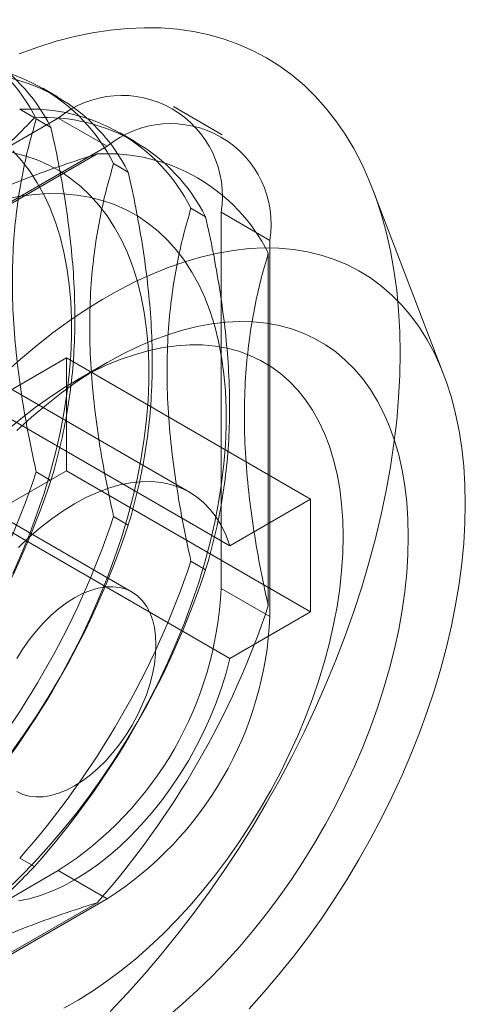
# Model space of a CAD drawing. Units: millimetres. Extents: x 63 to 4411, y 73 to 3131.
# Drawn here: x 3542 to 3557, y 1689 to 1721 of the extents above; entities that cross this region are included whole.
import ezdxf

# ---------------------------------------------------------------- set-up
doc = ezdxf.new("R2010")
doc.units = ezdxf.units.MM
doc.header["$LTSCALE"] = 2

msp = doc.modelspace()

# ---------------------------------------------------------------- linework, layer by layer
at = {"color": 7, "linetype": 'Continuous', "lineweight": 18}
for p, q in [((3543.733, 1718.175), (3543.255, 1718.451)), ((3542.978, 1717.489), (3542.5, 1717.765)), ((3549.097, 1716.933), (3547.506, 1717.852)), ((3543.756, 1717.481), (3533.15, 1711.358)), ((3543.04, 1717.452), (3543.519, 1717.176)), ((3543.756, 1717.481), (3545.347, 1716.562)), ((3546.252, 1716.721), (3545.774, 1716.997)), ((3545.347, 1716.562), (3534.741, 1710.439)), ((3535.069, 1710.568), (3545.019, 1716.311)), ((3545.559, 1715.998), (3546.038, 1715.722)), ((3556.318, 1709.11), (3554.007, 1715.149)), ((3548.079, 1714.544), (3548.557, 1714.268)), ((3549.06, 1702.17), (3549.06, 1714.418)), ((3550.651, 1713.5), (3549.06, 1714.418)), ((3550.651, 1701.252), (3550.651, 1713.5)), ((3550.598, 1713.09), (3550.598, 1701.6)), ((3548.036, 1705.299), (3540.081, 1709.891)), ((3544.022, 1709.672), (3541.391, 1708.153)), ((3544.022, 1709.672), (3551.976, 1705.08)), ((3544.022, 1705.998), (3544.022, 1709.672)), ((3545.346, 1709.52), (3544.285, 1708.907)), ((3541.391, 1708.153), (3549.346, 1703.561)), ((3546.162, 1702.051), (3538.207, 1706.643)), ((3541.391, 1704.479), (3544.022, 1705.998)), ((3543.519, 1705.687), (3543.04, 1705.963)), ((3544.022, 1705.998), (3551.976, 1701.405)), ((3549.346, 1703.561), (3551.976, 1705.08)), ((3551.976, 1705.08), (3551.976, 1701.405)), ((3541.391, 1704.479), (3549.346, 1699.887)), ((3546.038, 1704.233), (3545.559, 1704.509)), ((3548.557, 1702.779), (3548.079, 1703.055)), ((3549.06, 1702.17), (3550.651, 1701.252)), ((3551.976, 1701.405), (3549.346, 1699.887)), ((3542.5, 1693.392), (3542.978, 1693.116)), ((3533.15, 1686.861), (3543.756, 1692.984)), ((3545.347, 1692.066), (3543.756, 1692.984)), ((3534.741, 1685.943), (3545.347, 1692.066)), ((3545.019, 1691.937), (3535.069, 1686.194))]:
    msp.add_line(p, q, dxfattribs=at)
at = {"color": 7, "linetype": 'Continuous', "lineweight": 18, "flags": 128}
for points in [[(3554.893, 1709.825), (3554.881, 1710.526), (3554.843, 1711.212), (3554.779, 1711.88), (3554.691, 1712.53), (3554.577, 1713.161), (3554.439, 1713.772), (3554.276, 1714.361), (3554.089, 1714.928), (3553.877, 1715.472), (3553.643, 1715.991), (3553.384, 1716.485), (3553.104, 1716.953), (3552.8, 1717.394), (3552.475, 1717.808), (3552.129, 1718.193), (3551.762, 1718.549), (3551.375, 1718.876), (3550.969, 1719.173), (3550.544, 1719.439), (3550.101, 1719.674), (3549.641, 1719.878), (3549.165, 1720.049), (3548.673, 1720.189), (3548.166, 1720.296), (3547.645, 1720.371), (3547.111, 1720.413), (3546.566, 1720.422), (3546.009, 1720.399), (3545.442, 1720.343), (3544.866, 1720.254), (3544.281, 1720.133), (3543.689, 1719.98), (3543.091, 1719.794), (3542.488, 1719.577)], [(3542.275, 1702.653), (3542.562, 1703.305), (3542.827, 1703.959), (3543.071, 1704.616), (3543.292, 1705.273), (3543.49, 1705.929), (3543.664, 1706.582), (3543.814, 1707.231), (3543.939, 1707.873), (3544.04, 1708.507), (3544.116, 1709.132), (3544.167, 1709.747), (3544.192, 1710.348), (3544.192, 1710.936), (3544.167, 1711.509), (3544.116, 1712.064), (3544.04, 1712.602), (3543.939, 1713.12), (3543.814, 1713.617), (3543.664, 1714.092), (3543.49, 1714.544), (3543.292, 1714.972), (3543.071, 1715.374), (3542.827, 1715.749), (3542.562, 1716.098), (3542.275, 1716.418)], [(3542.256, 1696.875), (3542.669, 1697.456), (3543.067, 1698.053), (3543.449, 1698.662), (3543.813, 1699.283), (3544.16, 1699.914), (3544.487, 1700.553), (3544.794, 1701.199), (3545.081, 1701.85), (3545.347, 1702.505), (3545.59, 1703.162), (3545.811, 1703.819), (3546.009, 1704.475), (3546.183, 1705.128), (3546.333, 1705.776), (3546.458, 1706.419), (3546.559, 1707.053), (3546.635, 1707.678), (3546.686, 1708.292), (3546.711, 1708.894), (3546.711, 1709.482), (3546.686, 1710.054), (3546.635, 1710.61), (3546.559, 1711.148), (3546.458, 1711.666), (3546.333, 1712.163), (3546.183, 1712.638), (3546.009, 1713.09), (3545.811, 1713.517), (3545.59, 1713.92), (3545.347, 1714.295), (3545.081, 1714.644), (3544.794, 1714.964), (3544.487, 1715.255), (3544.16, 1715.516), (3543.813, 1715.747), (3543.449, 1715.948), (3543.067, 1716.116), (3542.669, 1716.253), (3542.256, 1716.357)], [(3542.033, 1692.313), (3542.516, 1692.778), (3542.989, 1693.267), (3543.454, 1693.776), (3543.907, 1694.306), (3544.347, 1694.855), (3544.775, 1695.42), (3545.188, 1696.002), (3545.586, 1696.599), (3545.968, 1697.208), (3546.333, 1697.829), (3546.679, 1698.46), (3547.006, 1699.099), (3547.313, 1699.745), (3547.6, 1700.396), (3547.866, 1701.051), (3548.109, 1701.708), (3548.33, 1702.365), (3548.528, 1703.021), (3548.702, 1703.674), (3548.852, 1704.322), (3548.978, 1704.964), (3549.078, 1705.599), (3549.154, 1706.224), (3549.205, 1706.838), (3549.23, 1707.44), (3549.23, 1708.028), (3549.205, 1708.6), (3549.154, 1709.156), (3549.078, 1709.693), (3548.978, 1710.211), (3548.852, 1710.709), (3548.702, 1711.184), (3548.528, 1711.636), (3548.33, 1712.063), (3548.109, 1712.465), (3547.866, 1712.841), (3547.6, 1713.189), (3547.313, 1713.51), (3547.006, 1713.801), (3546.679, 1714.062), (3546.333, 1714.293), (3545.968, 1714.493), (3545.586, 1714.662), (3545.188, 1714.799), (3544.775, 1714.903), (3544.347, 1714.975), (3543.907, 1715.015), (3543.454, 1715.021), (3542.989, 1714.995), (3542.516, 1714.937), (3542.033, 1714.845)], [(3557.015, 1704.926), (3557.002, 1705.546), (3556.964, 1706.15), (3556.901, 1706.736), (3556.813, 1707.304), (3556.7, 1707.852), (3556.563, 1708.379), (3556.401, 1708.884), (3556.215, 1709.366), (3556.006, 1709.824), (3555.774, 1710.257), (3555.519, 1710.663), (3555.242, 1711.042), (3554.943, 1711.394), (3554.624, 1711.717), (3554.285, 1712.011), (3553.926, 1712.275), (3553.549, 1712.508), (3553.154, 1712.71), (3552.742, 1712.881), (3552.315, 1713.02), (3551.872, 1713.127), (3551.414, 1713.201), (3550.944, 1713.244), (3550.462, 1713.253), (3549.969, 1713.23), (3549.465, 1713.174), (3548.953, 1713.086), (3548.433, 1712.965), (3547.906, 1712.813), (3547.373, 1712.629), (3546.837, 1712.413), (3546.297, 1712.167), (3545.755, 1711.891), (3545.212, 1711.585), (3544.669, 1711.249), (3544.128, 1710.886), (3543.589, 1710.495), (3543.055, 1710.078), (3542.525, 1709.634), (3542.001, 1709.166)], [(3542.41, 1707.305), (3542.888, 1707.739), (3543.372, 1708.148), (3543.862, 1708.532), (3544.355, 1708.889), (3544.85, 1709.219), (3545.347, 1709.52), (3545.844, 1709.793), (3546.34, 1710.035), (3546.833, 1710.248), (3547.322, 1710.429), (3547.807, 1710.578), (3548.284, 1710.696), (3548.755, 1710.782), (3549.216, 1710.836), (3549.668, 1710.857), (3550.109, 1710.846), (3550.537, 1710.802), (3550.952, 1710.725), (3551.353, 1710.617), (3551.738, 1710.477), (3552.107, 1710.305), (3552.458, 1710.102), (3552.792, 1709.868), (3553.106, 1709.605), (3553.4, 1709.312), (3553.673, 1708.99), (3553.926, 1708.641), (3554.156, 1708.265), (3554.363, 1707.864), (3554.548, 1707.437), (3554.708, 1706.987), (3554.845, 1706.514), (3554.958, 1706.019), (3555.045, 1705.505), (3555.108, 1704.972), (3555.146, 1704.421), (3555.158, 1703.855)], [(3553.037, 1703.855), (3553.025, 1704.39), (3552.987, 1704.909), (3552.924, 1705.41), (3552.836, 1705.893), (3552.724, 1706.355), (3552.587, 1706.795), (3552.426, 1707.212), (3552.242, 1707.605), (3552.035, 1707.972), (3551.805, 1708.313), (3551.554, 1708.627), (3551.282, 1708.912), (3550.99, 1709.168), (3550.678, 1709.394), (3550.348, 1709.59), (3550.001, 1709.755), (3549.637, 1709.888), (3549.257, 1709.989), (3548.864, 1710.058), (3548.457, 1710.094), (3548.038, 1710.098), (3547.608, 1710.069), (3547.169, 1710.008), (3546.721, 1709.914), (3546.267, 1709.789), (3545.806, 1709.632), (3545.341, 1709.443), (3544.874, 1709.224), (3544.404, 1708.975), (3543.934, 1708.696), (3543.466, 1708.389), (3542.999, 1708.055), (3542.536, 1707.693), (3542.079, 1707.306)], [(3545.442, 1688.394), (3546.009, 1688.993), (3546.566, 1689.612), (3547.111, 1690.252), (3547.645, 1690.91), (3548.166, 1691.586), (3548.673, 1692.278), (3549.165, 1692.986), (3549.641, 1693.708), (3550.101, 1694.443), (3550.544, 1695.189), (3550.969, 1695.946), (3551.375, 1696.712), (3551.762, 1697.485), (3552.129, 1698.265), (3552.475, 1699.05), (3552.8, 1699.839), (3553.104, 1700.63), (3553.384, 1701.423), (3553.643, 1702.215), (3553.877, 1703.005), (3554.089, 1703.793), (3554.276, 1704.576), (3554.439, 1705.353), (3554.577, 1706.123), (3554.691, 1706.886), (3554.779, 1707.638), (3554.843, 1708.38), (3554.881, 1709.109), (3554.893, 1709.825)], [(3542.46, 1703.498), (3542.814, 1703.836), (3543.176, 1704.15), (3543.543, 1704.438), (3543.914, 1704.697), (3544.287, 1704.927), (3544.659, 1705.127), (3545.03, 1705.296), (3545.397, 1705.433), (3545.759, 1705.537), (3546.114, 1705.607), (3546.459, 1705.644), (3546.794, 1705.647), (3547.116, 1705.616), (3547.424, 1705.552), (3547.717, 1705.454), (3547.993, 1705.323), (3548.25, 1705.16), (3548.488, 1704.966), (3548.705, 1704.741), (3548.9, 1704.487), (3549.073, 1704.204), (3549.221, 1703.895), (3549.346, 1703.561)], [(3549.969, 1688.488), (3550.462, 1689.034), (3550.944, 1689.601), (3551.414, 1690.186), (3551.872, 1690.788), (3552.315, 1691.406), (3552.742, 1692.039), (3553.154, 1692.685), (3553.549, 1693.344), (3553.926, 1694.013), (3554.285, 1694.69), (3554.624, 1695.376), (3554.943, 1696.067), (3555.242, 1696.763), (3555.519, 1697.463), (3555.774, 1698.163), (3556.006, 1698.864), (3556.215, 1699.563), (3556.401, 1700.26), (3556.563, 1700.952), (3556.7, 1701.638), (3556.813, 1702.316), (3556.901, 1702.986), (3556.964, 1703.645), (3557.002, 1704.292), (3557.015, 1704.926)], [(3543.934, 1688.503), (3544.404, 1688.767), (3544.874, 1689.06), (3545.341, 1689.381), (3545.806, 1689.729), (3546.267, 1690.104), (3546.721, 1690.503), (3547.169, 1690.926), (3547.608, 1691.372), (3548.038, 1691.84), (3548.457, 1692.327), (3548.864, 1692.833), (3549.257, 1693.357), (3549.637, 1693.896), (3550.001, 1694.449), (3550.348, 1695.015), (3550.678, 1695.592), (3550.99, 1696.178), (3551.282, 1696.771), (3551.554, 1697.371), (3551.805, 1697.974), (3552.035, 1698.58), (3552.242, 1699.187), (3552.426, 1699.792), (3552.587, 1700.395), (3552.724, 1700.993), (3552.836, 1701.585), (3552.924, 1702.168), (3552.987, 1702.743), (3553.025, 1703.305), (3553.037, 1703.855)], [(3555.158, 1703.855), (3555.146, 1703.274), (3555.108, 1702.68), (3555.045, 1702.074), (3554.958, 1701.458), (3554.845, 1700.834), (3554.708, 1700.203), (3554.548, 1699.567), (3554.363, 1698.928), (3554.156, 1698.287), (3553.926, 1697.645), (3553.673, 1697.005), (3553.4, 1696.367), (3553.106, 1695.735), (3552.792, 1695.109), (3552.458, 1694.49), (3552.107, 1693.882), (3551.738, 1693.284), (3551.353, 1692.699), (3550.952, 1692.128), (3550.537, 1691.572), (3550.109, 1691.034), (3549.668, 1690.514), (3549.216, 1690.013), (3548.755, 1689.534), (3548.284, 1689.077), (3547.807, 1688.643), (3547.322, 1688.234)], [(3542.412, 1699.886), (3542.604, 1700.199), (3542.813, 1700.499), (3543.037, 1700.782), (3543.272, 1701.046), (3543.517, 1701.289), (3543.769, 1701.508), (3544.027, 1701.701), (3544.287, 1701.865), (3544.547, 1702.001), (3544.804, 1702.105), (3545.056, 1702.178), (3545.301, 1702.218), (3545.537, 1702.225), (3545.76, 1702.2), (3545.969, 1702.141), (3546.162, 1702.051), (3546.336, 1701.929), (3546.491, 1701.777), (3546.625, 1701.597), (3546.736, 1701.389), (3546.824, 1701.157), (3546.887, 1700.902), (3546.926, 1700.627), (3546.938, 1700.334)], [(3546.938, 1700.334), (3546.926, 1700.027), (3546.887, 1699.707), (3546.824, 1699.379), (3546.736, 1699.046), (3546.625, 1698.71), (3546.491, 1698.375), (3546.336, 1698.044), (3546.162, 1697.721), (3545.969, 1697.407), (3545.76, 1697.108), (3545.537, 1696.824), (3545.301, 1696.56), (3545.056, 1696.317), (3544.804, 1696.099), (3544.547, 1695.906), (3544.287, 1695.741), (3544.027, 1695.606), (3543.769, 1695.501), (3543.517, 1695.429), (3543.272, 1695.389), (3543.037, 1695.381), (3542.813, 1695.407), (3542.604, 1695.465), (3542.412, 1695.556)], [(3549.346, 1699.887), (3549.221, 1699.409), (3549.073, 1698.928), (3548.9, 1698.447), (3548.705, 1697.967), (3548.488, 1697.491), (3548.25, 1697.022), (3547.993, 1696.562), (3547.717, 1696.113), (3547.424, 1695.677), (3547.116, 1695.257), (3546.794, 1694.854), (3546.459, 1694.471), (3546.114, 1694.109), (3545.759, 1693.77), (3545.397, 1693.456), (3545.03, 1693.169), (3544.659, 1692.91), (3544.287, 1692.679), (3543.914, 1692.479), (3543.543, 1692.31), (3543.176, 1692.174), (3542.814, 1692.07), (3542.46, 1691.999)]]:
    msp.add_lwpolyline(points, dxfattribs=at)
at = {"color": 7, "linetype": 'Continuous', "lineweight": 18}
for centre, radius, start, end in [((3537.789, 1714.799), 5.884, 26.8013, 93.1879), ((3538.267, 1714.523), 5.884, 26.8013, 93.1879), ((3540.308, 1713.345), 5.884, 26.8013, 93.1879), ((3540.786, 1713.069), 5.884, 26.8013, 93.1879), ((3545.827, 1714.943), 3.275, 350.786, 129.2033), ((3542.827, 1711.891), 5.884, 26.8013, 93.1879), ((3543.305, 1711.615), 5.884, 26.8013, 93.1879), ((3547.418, 1714.024), 3.275, 350.786, 129.2033), ((3545.346, 1710.437), 5.884, 26.8013, 93.1879), ((3516.581, 1714.798), 27.896, 318.4636, 341.5364), ((3517.059, 1714.522), 27.896, 318.4636, 341.5364), ((3519.1, 1713.344), 27.896, 318.4636, 341.5364), ((3519.578, 1713.067), 27.896, 318.4636, 341.5364), ((3521.619, 1711.889), 27.896, 318.4636, 341.5364), ((3522.097, 1711.613), 27.896, 318.4636, 341.5364), ((3537.546, 1702.694), 11.526, 302.6055, 357.3945), ((3524.138, 1710.435), 27.896, 318.4636, 341.5364), ((3539.137, 1701.775), 11.526, 302.6055, 357.3945)]:
    msp.add_arc(centre, radius, start, end, dxfattribs=at)
for points, knots in [([(3533.028, 1711.746), (3533.088, 1711.764), (3533.573, 1711.916), (3534.47, 1712.216), (3535.689, 1712.674), (3536.874, 1713.177), (3538.01, 1713.731), (3539.091, 1714.335), (3540.05, 1714.952), (3540.895, 1715.572), (3541.643, 1716.189), (3542.341, 1716.827), (3542.765, 1717.269), (3542.978, 1717.489)], [0, 0, 0, 0, 0.014195, 0.115851, 0.217565, 0.31918, 0.424327, 0.529598, 0.634739, 0.725563, 0.816393, 0.908193, 1, 1, 1, 1]), ([(3543.04, 1705.963), (3543.027, 1706.024), (3542.916, 1706.52), (3542.727, 1707.447), (3542.514, 1708.731), (3542.357, 1710.009), (3542.268, 1711.27), (3542.252, 1712.508), (3542.307, 1713.647), (3542.422, 1714.69), (3542.581, 1715.645), (3542.785, 1716.569), (3542.955, 1717.158), (3543.04, 1717.452)], [0, 0, 0, 0, 0.014195, 0.115851, 0.217565, 0.31918, 0.424327, 0.529598, 0.634739, 0.725563, 0.816393, 0.908193, 1, 1, 1, 1]), ([(3543.519, 1717.176), (3543.603, 1716.788), (3543.771, 1716.011), (3543.975, 1714.855), (3544.136, 1713.71), (3544.25, 1712.543), (3544.305, 1711.366), (3544.293, 1710.188), (3544.212, 1709.039), (3544.059, 1707.924), (3543.841, 1706.846), (3543.647, 1706.112), (3543.532, 1705.732), (3543.519, 1705.687)], [0, 0, 0, 0, 0.09088, 0.181753, 0.27351, 0.36526, 0.46669, 0.568237, 0.669671, 0.774996, 0.880433, 0.985805, 1, 1, 1, 1]), ([(3545.019, 1716.311), (3544.64, 1716.19), (3543.883, 1715.947), (3542.78, 1715.546), (3541.709, 1715.113), (3540.641, 1714.629), (3539.594, 1714.088), (3538.58, 1713.489), (3537.625, 1712.844), (3536.736, 1712.154), (3535.912, 1711.426), (3535.373, 1710.891), (3535.102, 1710.602), (3535.069, 1710.568)], [0, 0, 0, 0, 0.09088, 0.181753, 0.27351, 0.36526, 0.46669, 0.568237, 0.669671, 0.774996, 0.880433, 0.985805, 1, 1, 1, 1]), ([(3545.559, 1704.509), (3545.546, 1704.57), (3545.435, 1705.066), (3545.246, 1705.993), (3545.033, 1707.277), (3544.876, 1708.554), (3544.788, 1709.816), (3544.771, 1711.054), (3544.826, 1712.193), (3544.941, 1713.235), (3545.1, 1714.191), (3545.304, 1715.115), (3545.474, 1715.704), (3545.559, 1715.998)], [0, 0, 0, 0, 0.014195, 0.115851, 0.217565, 0.31918, 0.424327, 0.529598, 0.634739, 0.725563, 0.816393, 0.908193, 1, 1, 1, 1]), ([(3546.038, 1715.722), (3546.122, 1715.333), (3546.29, 1714.556), (3546.494, 1713.4), (3546.655, 1712.256), (3546.77, 1711.089), (3546.825, 1709.912), (3546.812, 1708.734), (3546.731, 1707.584), (3546.578, 1706.47), (3546.36, 1705.392), (3546.166, 1704.658), (3546.051, 1704.278), (3546.038, 1704.233)], [0, 0, 0, 0, 0.09088, 0.181753, 0.27351, 0.36526, 0.46669, 0.568237, 0.669671, 0.774996, 0.880433, 0.985805, 1, 1, 1, 1]), ([(3548.079, 1703.055), (3548.065, 1703.115), (3547.954, 1703.612), (3547.765, 1704.539), (3547.552, 1705.823), (3547.395, 1707.1), (3547.307, 1708.362), (3547.29, 1709.6), (3547.345, 1710.739), (3547.46, 1711.781), (3547.619, 1712.737), (3547.823, 1713.661), (3547.993, 1714.249), (3548.079, 1714.544)], [0, 0, 0, 0, 0.014195, 0.115851, 0.217565, 0.31918, 0.424327, 0.529598, 0.634739, 0.725563, 0.816393, 0.908193, 1, 1, 1, 1]), ([(3548.557, 1714.268), (3548.641, 1713.879), (3548.809, 1713.102), (3549.013, 1711.946), (3549.174, 1710.802), (3549.289, 1709.635), (3549.344, 1708.458), (3549.332, 1707.28), (3549.25, 1706.13), (3549.097, 1705.016), (3548.879, 1703.938), (3548.685, 1703.204), (3548.57, 1702.824), (3548.557, 1702.779)], [0, 0, 0, 0, 0.09088, 0.181753, 0.27351, 0.36526, 0.46669, 0.568237, 0.669671, 0.774996, 0.880433, 0.985805, 1, 1, 1, 1]), ([(3550.598, 1701.6), (3550.584, 1701.661), (3550.473, 1702.157), (3550.284, 1703.084), (3550.071, 1704.369), (3549.914, 1705.646), (3549.826, 1706.908), (3549.809, 1708.145), (3549.864, 1709.285), (3549.979, 1710.327), (3550.138, 1711.283), (3550.342, 1712.207), (3550.513, 1712.795), (3550.598, 1713.09)], [0, 0, 0, 0, 0.014195, 0.115851, 0.217565, 0.31918, 0.424327, 0.529598, 0.634739, 0.725563, 0.816393, 0.908193, 1, 1, 1, 1]), ([(3542.978, 1693.116), (3542.768, 1692.897), (3542.347, 1692.46), (3541.652, 1691.823), (3540.903, 1691.205), (3540.064, 1690.588), (3539.127, 1689.984), (3538.088, 1689.398), (3536.971, 1688.847), (3535.777, 1688.334), (3534.516, 1687.858), (3533.589, 1687.547), (3533.088, 1687.391), (3533.028, 1687.372)], [0, 0, 0, 0, 0.09088, 0.181753, 0.27351, 0.36526, 0.46669, 0.568237, 0.669671, 0.774996, 0.880433, 0.985805, 1, 1, 1, 1]), ([(3535.069, 1686.194), (3535.102, 1686.228), (3535.365, 1686.508), (3535.885, 1687.026), (3536.677, 1687.73), (3537.548, 1688.414), (3538.507, 1689.07), (3539.555, 1689.693), (3540.624, 1690.247), (3541.698, 1690.735), (3542.765, 1691.167), (3543.871, 1691.57), (3544.636, 1691.815), (3545.019, 1691.937)], [0, 0, 0, 0, 0.014195, 0.115851, 0.217565, 0.31918, 0.424327, 0.529598, 0.634739, 0.725563, 0.816393, 0.908193, 1, 1, 1, 1])]:
    msp.add_open_spline(points, degree=3, knots=knots, dxfattribs=at)

doc.saveas('drawing.dxf')
